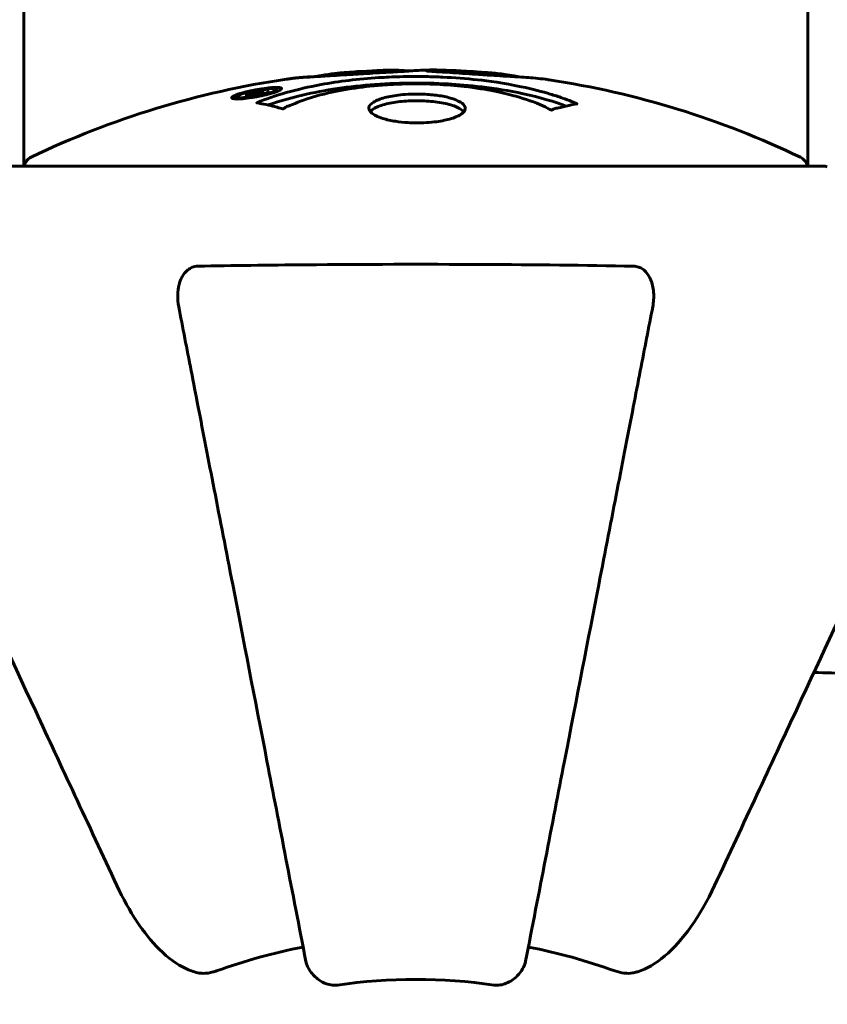
# Model space of a CAD drawing. Units: millimetres. Extents: x 9909 to 21132, y 4654 to 20163.
# Drawn here: x 17436 to 17498, y 10941 to 11017 of the extents above; entities that cross this region are included whole.
import ezdxf

# ---------------------------------------------------------------- set-up
doc = ezdxf.new("R2010")
doc.units = ezdxf.units.MM
doc.header["$LTSCALE"] = 80
doc.layers.add('Widoczne (ISO)', color=7, linetype='Continuous', lineweight=60)
doc.layers.add('Wymiar (ISO)', color=7, linetype='Continuous', lineweight=18, true_color=0x00803f)
doc.styles.add('Tekst etykiety (ISO)', font='tahoma.ttf')
doc.dimstyles.new('Domyślne (ISO)', dxfattribs={"dimscale": 80, "dimtxt": 3.5, "dimasz": 2.5, "dimexe": 3.175, "dimexo": 0, "dimgap": 0.762, "dimtad": 1, "dimtoh": 1, "dimdec": 0, "dimrnd": 1e-08, "dimzin": 0, "dimtxsty": 'Tekst etykiety (ISO)', "dimcen": 0.09, "dimdle": 10, "dimclrd": 256, "dimclre": 256, "dimclrt": 256, "dimadec": 0, "dimazin": 0, "dimtfac": 0.714286, "dimtdec": 0, "dimtmove": 0, "dimatfit": 3, "dimfxl": 1, "dimtolj": 1, "dimtzin": 0, "dimlwd": -1, "dimlwe": -1, "dimarcsym": 0})

# ---------------------------------------------------------------- blocks, each defined once
blk = doc.blocks.new('*D8')
at = {"layer": 'Defpoints', "color": 0, "transparency": 16777216}
for p in [(20030.717, 15214.952), (20030.717, 11931.219), (10765.583, 8666.069)]:
    blk.add_point(p, dxfattribs=at)
at = {"layer": 'Wymiar (ISO)', "transparency": 16777216}
for p, q in [((10765.583, 8666.069), (10765.583, 15468.952)), ((20030.717, 11931.219), (20030.717, 15468.952)), ((10965.583, 15214.952), (19830.717, 15214.952))]:
    blk.add_line(p, q, dxfattribs=at)
for points in [[(10965.583, 15248.286), (10965.583, 15181.619), (10765.583, 15214.952)], [(19830.717, 15248.286), (19830.717, 15181.619), (20030.717, 15214.952)]]:
    blk.add_solid(points, dxfattribs=at)
at = {"layer": 'Wymiar (ISO)', "transparency": 16777216, "insert": (15398.15, 15567.571), "char_height": 280, "attachment_point": 2, "style": 'Tekst etykiety (ISO)'}
blk.add_mtext('\\A1;9265', dxfattribs=at)
blk = doc.blocks.new('*D9')
at = {"layer": 'Defpoints', "color": 0, "transparency": 16777216}
for p in [(18530.717, 10951.069), (12682.096, 8136.069), (18530.717, 4907.614)]:
    blk.add_point(p, dxfattribs=at)
at = {"layer": 'Wymiar (ISO)', "transparency": 16777216}
for p, q in [((18530.717, 10951.069), (18530.717, 4653.614)), ((12682.096, 8136.069), (12682.096, 4653.614)), ((12882.096, 4907.614), (18330.717, 4907.614))]:
    blk.add_line(p, q, dxfattribs=at)
for points in [[(12882.096, 4940.947), (12882.096, 4874.281), (12682.096, 4907.614)], [(18330.717, 4940.947), (18330.717, 4874.281), (18530.717, 4907.614)]]:
    blk.add_solid(points, dxfattribs=at)
at = {"layer": 'Wymiar (ISO)', "transparency": 16777216, "insert": (15606.406, 5261.361), "char_height": 280, "attachment_point": 2, "style": 'Tekst etykiety (ISO)'}
blk.add_mtext('\\A1;5849', dxfattribs=at)
blk = doc.blocks.new('*D10')
at = {"layer": 'Defpoints', "color": 0, "transparency": 16777216}
for p in [(14915.978, 12940.422), (20878.151, 12940.422), (15430.978, 7326.502)]:
    blk.add_point(p, dxfattribs=at)
at = {"layer": 'Wymiar (ISO)', "transparency": 16777216}
for p, q in [((14915.978, 12940.422), (21132.151, 12940.422)), ((20878.151, 7526.502), (20878.151, 12740.422)), ((15430.978, 7326.502), (21132.151, 7326.502))]:
    blk.add_line(p, q, dxfattribs=at)
for points in [[(20844.818, 12740.422), (20911.485, 12740.422), (20878.151, 12940.422)], [(20844.818, 7526.502), (20911.485, 7526.502), (20878.151, 7326.502)]]:
    blk.add_solid(points, dxfattribs=at)
at = {"layer": 'Wymiar (ISO)', "transparency": 16777216, "insert": (20526.097, 10133.462), "char_height": 280, "attachment_point": 2, "rotation": 90, "style": 'Tekst etykiety (ISO)'}
blk.add_mtext('\\A1;5614', dxfattribs=at)

msp = doc.modelspace()

# ---------------------------------------------------------------- linework, layer by layer
at = {"layer": 'Widoczne (ISO)'}
for p, q in [((17435.828, 11005.663), (17435.828, 11051.15)), ((17496.128, 11005.663), (17496.128, 11051.161)), ((17452.199, 11010.993), (17452.199, 11010.819)), ((17453.399, 11011.171), (17453.399, 11011.083)), ((17453.501, 11011.27), (17453.501, 11011.221)), ((17454.198, 11011.276), (17454.198, 11011.225)), ((17454.2, 11011.358), (17454.2, 11011.226)), ((17454.202, 11011.446), (17454.202, 11011.413)), ((17454.209, 11011.409), (17454.209, 11011.227)), ((17454.608, 11011.306), (17454.608, 11011.297)), ((17455.284, 11011.559), (17455.284, 11011.385)), ((17497.278, 11005.663), (17434.678, 11005.663))]:
    msp.add_line(p, q, dxfattribs=at)
for centre, radius, start, end in [((17465.978, 10944.639), 68.43, 98.34213, 115.61355), ((17465.978, 10944.639), 68.43, 92.07478, 94.78447), ((17465.978, 10944.639), 68.43, 84.91526, 88.53811), ((17465.978, 10944.639), 68.43, 64.38645, 81.38297), ((17436.828, 11005.443), 1, 115.61355, 167.26437), ((17495.128, 11005.443), 1, 12.73563, 64.38645), ((17497.278, 11004.663), 1, 69.18672, 90), ((17497.278, 11004.663), 1, 69.18672, 90), ((17465.978, 10901.069), 45.394, 101, 109.72304), ((17465.978, 10901.069), 45.394, 70.27696, 79), ((17465.978, 10901.069), 42.078, 81.77405, 98.22595)]:
    msp.add_arc(centre, radius, start, end, dxfattribs=at)
for points, knots in [([(17453.765, 11010.533), (17453.768, 11010.535), (17453.772, 11010.536), (17455.118, 11011.097), (17456.782, 11011.577), (17460.073, 11012.176), (17461.561, 11012.359), (17463.669, 11012.494), (17464.207, 11012.518), (17465.098, 11012.543), (17465.445, 11012.548), (17466.117, 11012.551), (17466.442, 11012.549), (17467.199, 11012.536), (17467.631, 11012.522), (17468.948, 11012.46), (17469.834, 11012.393), (17471.573, 11012.201), (17472.73, 11012.049), (17474.985, 11011.576), (17475.76, 11011.368), (17476.639, 11011.105), (17476.957, 11011.003), (17477.501, 11010.812), (17477.739, 11010.723), (17478.107, 11010.572), (17478.171, 11010.542), (17478.305, 11010.486), (17478.334, 11010.475), (17478.363, 11010.463), (17478.371, 11010.46), (17478.381, 11010.455), (17478.384, 11010.454), (17478.387, 11010.451), (17478.387, 11010.45), (17478.386, 11010.449), (17478.384, 11010.448), (17478.378, 11010.446), (17478.37, 11010.446), (17478.355, 11010.445), (17478.342, 11010.444), (17478.269, 11010.437), (17478.241, 11010.426), (17478.035, 11010.373), (17477.908, 11010.37), (17477.387, 11010.237), (17477.255, 11010.199), (17476.938, 11010.131), (17476.823, 11010.123), (17476.572, 11010.053), (17476.527, 11010.012), (17476.485, 11009.987), (17476.477, 11009.983), (17476.462, 11009.977), (17476.454, 11009.975), (17476.443, 11009.973), (17476.441, 11009.973), (17476.437, 11009.973), (17476.435, 11009.973), (17476.433, 11009.973), (17476.432, 11009.973), (17476.429, 11009.973), (17476.428, 11009.973), (17476.423, 11009.973), (17476.42, 11009.974), (17476.414, 11009.974), (17476.41, 11009.975), (17476.403, 11009.977), (17476.399, 11009.978), (17476.387, 11009.981), (17476.38, 11009.984), (17476.351, 11009.995), (17476.332, 11010.004), (17476.111, 11010.102), (17476.028, 11010.162), (17475.177, 11010.564), (17474.37, 11010.831), (17472.813, 11011.271), (17471.531, 11011.577), (17469.023, 11011.86), (17468.312, 11011.917), (17467.253, 11011.966), (17466.923, 11011.977), (17466.34, 11011.987), (17466.09, 11011.989), (17465.572, 11011.987), (17465.303, 11011.983), (17464.615, 11011.964), (17464.194, 11011.945), (17462.838, 11011.857), (17462.026, 11011.766), (17460.121, 11011.486), (17459.038, 11011.24), (17458.364, 11011.056), (17457.201, 11010.739), (17456.897, 11010.54), (17456.214, 11010.296), (17456.139, 11010.27), (17455.969, 11010.19), (17455.912, 11010.149), (17455.86, 11010.11), (17455.843, 11010.098), (17455.821, 11010.083), (17455.812, 11010.078), (17455.798, 11010.07), (17455.793, 11010.067), (17455.783, 11010.063), (17455.78, 11010.062), (17455.774, 11010.06), (17455.771, 11010.06), (17455.766, 11010.058), (17455.764, 11010.058), (17455.759, 11010.057), (17455.758, 11010.057), (17455.755, 11010.057), (17455.754, 11010.057), (17455.752, 11010.057), (17455.752, 11010.057), (17455.75, 11010.057), (17455.749, 11010.057), (17455.746, 11010.057), (17455.744, 11010.058), (17455.74, 11010.058), (17455.738, 11010.059), (17455.733, 11010.06), (17455.73, 11010.061), (17455.627, 11010.093), (17455.476, 11010.136), (17455.029, 11010.26), (17454.87, 11010.306), (17454.389, 11010.409), (17454.157, 11010.435), (17453.982, 11010.497), (17453.966, 11010.508), (17453.899, 11010.518), (17453.879, 11010.52), (17453.849, 11010.521), (17453.841, 11010.521), (17453.821, 11010.522), (17453.81, 11010.522), (17453.792, 11010.522), (17453.784, 11010.522), (17453.77, 11010.523), (17453.764, 11010.524), (17453.758, 11010.525), (17453.757, 11010.526), (17453.757, 11010.528), (17453.757, 11010.529), (17453.76, 11010.531), (17453.762, 11010.532), (17453.764, 11010.533), (17453.765, 11010.533), (17453.765, 11010.533)], [1.550053, 1.550053, 1.550053, 1.550053, 1.554927, 1.554927, 3.582662, 3.582662, 5.020836, 5.020836, 5.494911, 5.494911, 5.785278, 5.785278, 6.046356, 6.046356, 6.380431, 6.380431, 7.048375, 7.048375, 7.695694, 7.695694, 8.13367, 8.13367, 8.379756, 8.379756, 8.571324, 8.571324, 8.692566, 8.692566, 8.751433, 8.751433, 8.771919, 8.771919, 8.785911, 8.785911, 8.794965, 8.794965, 8.807208, 8.807208, 8.832194, 8.832194, 8.853922, 8.853922, 8.928845, 8.928845, 9.13158, 9.13158, 9.203479, 9.203479, 9.29044, 9.29044, 9.379579, 9.379579, 9.394239, 9.394239, 9.406798, 9.406798, 9.40982, 9.40982, 9.411393, 9.411393, 9.412538, 9.412538, 9.413951, 9.413951, 9.416417, 9.416417, 9.419133, 9.419133, 9.422197, 9.422197, 9.426989, 9.426989, 9.440756, 9.440756, 9.579448, 9.579448, 9.875519, 9.875519, 10.245186, 10.245186, 10.382811, 10.382811, 10.442767, 10.442767, 10.486114, 10.486114, 10.530797, 10.530797, 10.598473, 10.598473, 10.746704, 10.746704, 11.001521, 11.001521, 11.001521, 11.44171, 11.44171, 11.496908, 11.496908, 11.562717, 11.562717, 11.585995, 11.585995, 11.596716, 11.596716, 11.60235, 11.60235, 11.604883, 11.604883, 11.606581, 11.606581, 11.607977, 11.607977, 11.60886, 11.60886, 11.609382, 11.609382, 11.609836, 11.609836, 11.610402, 11.610402, 11.611553, 11.611553, 11.613587, 11.613587, 11.618733, 11.618733, 11.769594, 11.769594, 12.024348, 12.024348, 12.353295, 12.353295, 12.453308, 12.453308, 12.48891, 12.48891, 12.500731, 12.500731, 12.516544, 12.516544, 12.526612, 12.526612, 12.537107, 12.537107, 12.543051, 12.543051, 12.546982, 12.546982, 12.550918, 12.550918, 12.551574, 12.551574, 12.551574, 12.551574]), ([(17457.608, 11012.499), (17457.417, 11012.489), (17457.203, 11012.474), (17456.784, 11012.436), (17456.606, 11012.417), (17456.34, 11012.384), (17456.287, 11012.377), (17456.196, 11012.365), (17456.166, 11012.361), (17456.077, 11012.349), (17456.063, 11012.347), (17456.054, 11012.346), (17456.051, 11012.345), (17456.049, 11012.345), (17456.049, 11012.345), (17456.051, 11012.345), (17456.053, 11012.345), (17456.063, 11012.347), (17456.075, 11012.349), (17456.114, 11012.354), (17456.146, 11012.359), (17456.333, 11012.385), (17456.414, 11012.397), (17456.737, 11012.434), (17456.764, 11012.436), (17457.222, 11012.482), (17457.433, 11012.502), (17457.658, 11012.513), (17457.703, 11012.515), (17457.772, 11012.516), (17457.799, 11012.515), (17457.835, 11012.514), (17457.846, 11012.514), (17457.857, 11012.513)], [3.720752, 3.720752, 3.720752, 3.720752, 3.903434, 3.903434, 4.044245, 4.044245, 4.102655, 4.102655, 4.13375, 4.13375, 4.203295, 4.203295, 4.246046, 4.246046, 4.278865, 4.278865, 4.322236, 4.322236, 4.422612, 4.422612, 4.584853, 4.584853, 5.298707, 5.298707, 5.877225, 5.877225, 6.307246, 6.307246, 6.434146, 6.434146, 6.534715, 6.534715, 6.58694, 6.58694, 6.58694, 6.58694]), ([(17467.724, 11013.047), (17467.668, 11013.048), (17467.612, 11013.049), (17467.35, 11013.054), (17467.148, 11013.053), (17466.637, 11013.043), (17466.415, 11013.031), (17465.781, 11012.993), (17465.409, 11012.965), (17464.442, 11012.907), (17463.959, 11012.879), (17462.759, 11012.808), (17462.089, 11012.769), (17461.043, 11012.705), (17460.349, 11012.663), (17459.037, 11012.583), (17458.529, 11012.552), (17458.01, 11012.522), (17457.911, 11012.516), (17457.748, 11012.507), (17457.677, 11012.503), (17457.608, 11012.499)], [12.681227, 12.681227, 12.681227, 12.681227, 12.717456, 12.717456, 12.850458, 12.850458, 13.059421, 13.059421, 13.461766, 13.461766, 13.779281, 13.779281, 14.236446, 14.236446, 14.651574, 14.651574, 14.976685, 14.976685, 15.060244, 15.060244, 15.126129, 15.126129, 15.126129, 15.126129]), ([(17458.173, 11012.532), (17458.202, 11012.536), (17458.232, 11012.54), (17458.319, 11012.553), (17458.366, 11012.561), (17458.465, 11012.58), (17458.505, 11012.589), (17458.766, 11012.649), (17459.182, 11012.708), (17459.813, 11012.789), (17460.042, 11012.814), (17460.471, 11012.846), (17460.542, 11012.851), (17460.752, 11012.865), (17460.843, 11012.869), (17461.192, 11012.89), (17461.343, 11012.898), (17461.687, 11012.919), (17461.855, 11012.929), (17462.161, 11012.947), (17462.33, 11012.957), (17462.576, 11012.972), (17462.725, 11012.981), (17462.963, 11012.996), (17463.033, 11013.002), (17463.365, 11013.02), (17463.61, 11013.03), (17464.098, 11013.037), (17464.3, 11013.036), (17464.753, 11013.025), (17465.004, 11013.014), (17465.35, 11012.991), (17465.448, 11012.984), (17465.545, 11012.976)], [6.860566, 6.860566, 6.860566, 6.860566, 6.884209, 6.884209, 6.935515, 6.935515, 7.014801, 7.014801, 7.466106, 7.466106, 7.893545, 7.893545, 7.979034, 7.979034, 8.159221, 8.159221, 8.269951, 8.269951, 8.400472, 8.400472, 8.569548, 8.569548, 8.675747, 8.675747, 8.741623, 8.741623, 8.803796, 8.803796, 8.848721, 8.848721, 8.906099, 8.906099, 8.928816, 8.928816, 8.928816, 8.928816]), ([(17476.231, 11012.297), (17476.148, 11012.309), (17476.064, 11012.321), (17475.706, 11012.37), (17475.445, 11012.399), (17474.647, 11012.471), (17474.359, 11012.479), (17473.377, 11012.545), (17473.102, 11012.563), (17472.71, 11012.588), (17472.578, 11012.597), (17471.873, 11012.639), (17471.451, 11012.663), (17470.781, 11012.709), (17470.56, 11012.724), (17469.682, 11012.786), (17468.958, 11012.836), (17467.992, 11012.895), (17467.472, 11012.924), (17467.039, 11012.953), (17466.939, 11012.96), (17466.863, 11012.968), (17466.848, 11012.971), (17466.837, 11012.976), (17466.841, 11012.978), (17466.873, 11012.985), (17466.918, 11012.989), (17467.139, 11013.006), (17467.452, 11013.018), (17468.23, 11013.028), (17468.421, 11013.023), (17468.659, 11013.016), (17468.693, 11013.015), (17468.731, 11013.014), (17468.739, 11013.013), (17468.753, 11013.013), (17468.758, 11013.013), (17468.769, 11013.012), (17468.774, 11013.012), (17468.785, 11013.011), (17468.79, 11013.011), (17468.804, 11013.011), (17468.812, 11013.01), (17468.841, 11013.009), (17468.862, 11013.008), (17468.984, 11013.003), (17469.122, 11012.995), (17469.381, 11012.978), (17469.501, 11012.969), (17469.745, 11012.953), (17469.858, 11012.946), (17470.16, 11012.926), (17470.315, 11012.917), (17470.625, 11012.897), (17470.838, 11012.883), (17471.234, 11012.857), (17471.358, 11012.849), (17471.498, 11012.84), (17471.558, 11012.837), (17471.998, 11012.807), (17472.474, 11012.76), (17473.08, 11012.677), (17473.321, 11012.639), (17473.721, 11012.567), (17473.884, 11012.535), (17474.047, 11012.5)], [1.914686, 1.914686, 1.914686, 1.914686, 1.965538, 1.965538, 2.132306, 2.132306, 2.520461, 2.520461, 2.650498, 2.650498, 2.712235, 2.712235, 2.985498, 2.985498, 3.118451, 3.118451, 3.52075, 3.52075, 3.794393, 3.794393, 3.840632, 3.840632, 3.860168, 3.860168, 3.879001, 3.879001, 3.910522, 3.910522, 4.008712, 4.008712, 4.141449, 4.141449, 4.181618, 4.181618, 4.194441, 4.194441, 4.201587, 4.201587, 4.207543, 4.207543, 4.214479, 4.214479, 4.225532, 4.225532, 4.247087, 4.247087, 4.326597, 4.326597, 4.394184, 4.394184, 4.438525, 4.438525, 4.490981, 4.490981, 4.591124, 4.591124, 4.705512, 4.705512, 4.811076, 4.811076, 5.155842, 5.155842, 5.391676, 5.391676, 5.553776, 5.553776, 5.553776, 5.553776]), ([(17453.745, 11010.994), (17453.636, 11010.973), (17453.519, 11010.953), (17453.094, 11010.886), (17452.853, 11010.858), (17452.519, 11010.827), (17452.419, 11010.823), (17452.269, 11010.818), (17452.193, 11010.818), (17452.049, 11010.825), (17451.966, 11010.834), (17451.83, 11010.872), (17451.812, 11010.905), (17451.859, 11010.984), (17451.931, 11011.027), (17452.102, 11011.11), (17452.245, 11011.168), (17452.639, 11011.291), (17452.851, 11011.347), (17453.318, 11011.458), (17453.567, 11011.509), (17454.015, 11011.588), (17454.27, 11011.629), (17454.691, 11011.679), (17454.867, 11011.696), (17455.126, 11011.711), (17455.211, 11011.713), (17455.39, 11011.712), (17455.456, 11011.705), (17455.582, 11011.687), (17455.65, 11011.666), (17455.671, 11011.606), (17455.653, 11011.571), (17455.513, 11011.482), (17455.401, 11011.428), (17455.128, 11011.328), (17454.97, 11011.278), (17454.581, 11011.173), (17454.367, 11011.121), (17454.154, 11011.075), (17454.042, 11011.051), (17453.901, 11011.022), (17453.745, 11010.994)], [0.03517, 0.03517, 0.03517, 0.03517, 0.059888, 0.059888, 0.123527, 0.123527, 0.18271, 0.18271, 0.250877, 0.250877, 0.324426, 0.324426, 0.427213, 0.427213, 0.544139, 0.544139, 0.683268, 0.683268, 0.814402, 0.814402, 0.975837, 0.975837, 1.11647, 1.11647, 1.200169, 1.200169, 1.255781, 1.255781, 1.339938, 1.339938, 1.493751, 1.493751, 1.604808, 1.604808, 1.702797, 1.702797, 1.776686, 1.776686, 1.843646, 1.843646, 1.843646, 1.878816, 1.878816, 1.878816, 1.878816]), ([(17453.742, 11011.057), (17453.809, 11011.069), (17453.879, 11011.082), (17453.951, 11011.097), (17454.177, 11011.143), (17454.378, 11011.192), (17454.645, 11011.262), (17454.798, 11011.306), (17455.043, 11011.395), (17455.15, 11011.44), (17455.27, 11011.518), (17455.298, 11011.551), (17455.258, 11011.604), (17455.195, 11011.618), (17455.09, 11011.631), (17455.028, 11011.635), (17454.878, 11011.635), (17454.8, 11011.632), (17454.556, 11011.614), (17454.374, 11011.595), (17454.008, 11011.543), (17453.835, 11011.515), (17453.454, 11011.441), (17453.272, 11011.402), (17452.903, 11011.309), (17452.737, 11011.262), (17452.44, 11011.16), (17452.339, 11011.112), (17452.208, 11011.035), (17452.194, 11011.002), (17452.21, 11010.957), (17452.255, 11010.939), (17452.379, 11010.921), (17452.44, 11010.917), (17452.6, 11010.916), (17452.684, 11010.92), (17452.902, 11010.934), (17453.084, 11010.955), (17453.343, 11010.99), (17453.466, 11011.008), (17453.653, 11011.041), (17453.697, 11011.048), (17453.742, 11011.057)], [0.9254387, 0.9254387, 0.9254387, 0.9254387, 0.947871, 0.947871, 0.947871, 1.0174772, 1.0174772, 1.1192055, 1.1192055, 1.1998483, 1.1998483, 1.2622756, 1.2622756, 1.3202006, 1.3202006, 1.3658674, 1.3658674, 1.4014574, 1.4014574, 1.4526936, 1.4526936, 1.4898156, 1.4898156, 1.5209317, 1.5209317, 1.5497177, 1.5497177, 1.5792216, 1.5792216, 1.6222446, 1.6222446, 1.6764173, 1.6764173, 1.708334, 1.708334, 1.7371926, 1.7371926, 1.8051055, 1.8051055, 1.85803, 1.85803, 1.8733098, 1.8733098, 1.8733098, 1.8733098]), ([(17454.612, 11011.586), (17454.612, 11011.586), (17454.612, 11011.582), (17454.612, 11011.529), (17454.612, 11011.48), (17454.612, 11011.404), (17454.612, 11011.377), (17454.611, 11011.325), (17454.619, 11011.324), (17454.609, 11011.31), (17454.606, 11011.306), (17454.611, 11011.301), (17454.613, 11011.301), (17454.615, 11011.3), (17454.615, 11011.299), (17454.615, 11011.298), (17454.615, 11011.298), (17454.614, 11011.298), (17454.614, 11011.298), (17454.613, 11011.297), (17454.612, 11011.297), (17454.611, 11011.297), (17454.61, 11011.297), (17454.608, 11011.296), (17454.606, 11011.296), (17454.588, 11011.293), (17454.572, 11011.291), (17454.406, 11011.261), (17454.254, 11011.235), (17453.936, 11011.179), (17453.86, 11011.165), (17453.633, 11011.123), (17453.498, 11011.098), (17453.327, 11011.072), (17453.254, 11011.062), (17453.154, 11011.054), (17453.13, 11011.052), (17453.083, 11011.051), (17453.061, 11011.052), (17453.017, 11011.055), (17452.995, 11011.058), (17452.96, 11011.071), (17452.959, 11011.081), (17452.966, 11011.099), (17452.979, 11011.112), (17453.046, 11011.145), (17453.088, 11011.161), (17453.156, 11011.183), (17453.183, 11011.191), (17453.251, 11011.21), (17453.296, 11011.222), (17453.412, 11011.251), (17453.435, 11011.253), (17453.48, 11011.264), (17453.486, 11011.265), (17453.496, 11011.268), (17453.497, 11011.268), (17453.499, 11011.269), (17453.5, 11011.269), (17453.501, 11011.269), (17453.501, 11011.269), (17453.501, 11011.269), (17453.501, 11011.27), (17453.501, 11011.27), (17453.501, 11011.27), (17453.501, 11011.27), (17453.501, 11011.27), (17453.501, 11011.27), (17453.5, 11011.27), (17453.5, 11011.27), (17453.499, 11011.269), (17453.497, 11011.269), (17453.496, 11011.269), (17453.491, 11011.268), (17453.487, 11011.268), (17453.46, 11011.264), (17453.445, 11011.262), (17453.419, 11011.259), (17453.408, 11011.258), (17453.395, 11011.257), (17453.385, 11011.256), (17453.355, 11011.254), (17453.335, 11011.253), (17453.299, 11011.251), (17453.258, 11011.249), (17453.17, 11011.251), (17453.099, 11011.254), (17452.99, 11011.257), (17452.924, 11011.26), (17452.847, 11011.261), (17452.846, 11011.261), (17452.843, 11011.261), (17452.841, 11011.261), (17452.84, 11011.261), (17452.84, 11011.261), (17452.84, 11011.261), (17452.84, 11011.261), (17452.84, 11011.262), (17452.841, 11011.262), (17452.841, 11011.262), (17452.842, 11011.262), (17452.844, 11011.262), (17452.845, 11011.263), (17452.849, 11011.263), (17452.852, 11011.264), (17452.864, 11011.266), (17452.876, 11011.268), (17452.976, 11011.286), (17453.024, 11011.297), (17453.142, 11011.32), (17453.186, 11011.327), (17453.266, 11011.343), (17453.282, 11011.346), (17453.309, 11011.352), (17453.318, 11011.354), (17453.33, 11011.357), (17453.334, 11011.357), (17453.34, 11011.358), (17453.342, 11011.359), (17453.346, 11011.359), (17453.348, 11011.359), (17453.35, 11011.359), (17453.352, 11011.359), (17453.354, 11011.359), (17453.355, 11011.359), (17453.378, 11011.357), (17453.398, 11011.357), (17453.497, 11011.351), (17453.584, 11011.343), (17453.714, 11011.341), (17453.748, 11011.342), (17453.8, 11011.344), (17453.828, 11011.346), (17453.918, 11011.357), (17453.968, 11011.364), (17454.041, 11011.375), (17454.07, 11011.381), (17454.1, 11011.386), (17454.108, 11011.388), (17454.142, 11011.393), (17454.165, 11011.396), (17454.191, 11011.402), (17454.195, 11011.403), (17454.2, 11011.404), (17454.202, 11011.405), (17454.206, 11011.406), (17454.207, 11011.407), (17454.209, 11011.408), (17454.209, 11011.409), (17454.209, 11011.411), (17454.206, 11011.411), (17454.198, 11011.414), (17454.19, 11011.416), (17454.192, 11011.428), (17454.198, 11011.432), (17454.205, 11011.455), (17454.189, 11011.468), (17454.201, 11011.491), (17454.209, 11011.497), (17454.2, 11011.505), (17454.192, 11011.506), (17454.187, 11011.509), (17454.187, 11011.509), (17454.188, 11011.511), (17454.189, 11011.511), (17454.192, 11011.513), (17454.194, 11011.513), (17454.199, 11011.515), (17454.203, 11011.515), (17454.21, 11011.517), (17454.215, 11011.518), (17454.23, 11011.521), (17454.239, 11011.522), (17454.276, 11011.528), (17454.301, 11011.532), (17454.367, 11011.545), (17454.407, 11011.552), (17454.481, 11011.565), (17454.503, 11011.568), (17454.533, 11011.572), (17454.548, 11011.574), (17454.579, 11011.58), (17454.585, 11011.582), (17454.597, 11011.584), (17454.603, 11011.585), (17454.608, 11011.586), (17454.609, 11011.586), (17454.61, 11011.586), (17454.611, 11011.586), (17454.611, 11011.586), (17454.611, 11011.586), (17454.611, 11011.586), (17454.612, 11011.586), (17454.612, 11011.586), (17454.612, 11011.586), (17454.612, 11011.586), (17454.612, 11011.586), (17454.612, 11011.586), (17454.612, 11011.586)], [0.0003158, 0.0003158, 0.0003158, 0.0003158, 0.0009228, 0.0009228, 0.0078002, 0.0078002, 0.0113641, 0.0113641, 0.0144553, 0.0144553, 0.0154924, 0.0154924, 0.0158106, 0.0158106, 0.01604, 0.01604, 0.0161196, 0.0161196, 0.0161728, 0.0161728, 0.0162297, 0.0162297, 0.0163179, 0.0163179, 0.0164995, 0.0164995, 0.0179761, 0.0179761, 0.0317571, 0.0317571, 0.0469121, 0.0469121, 0.0670579, 0.0670579, 0.0751776, 0.0751776, 0.0783364, 0.0783364, 0.0816966, 0.0816966, 0.0864394, 0.0864394, 0.0933212, 0.0933212, 0.1011584, 0.1011584, 0.1075505, 0.1075505, 0.1114757, 0.1114757, 0.1162384, 0.1162384, 0.127389, 0.127389, 0.1295035, 0.1295035, 0.130341, 0.130341, 0.1307724, 0.1307724, 0.13096, 0.13096, 0.1311043, 0.1311043, 0.1312669, 0.1312669, 0.1314464, 0.1314464, 0.1317323, 0.1317323, 0.1323483, 0.1323483, 0.1332728, 0.1332728, 0.1356957, 0.1356957, 0.1434337, 0.1434337, 0.1515014, 0.1515014, 0.1523182, 0.1523182, 0.1555976, 0.1555976, 0.158326, 0.158326, 0.1600835, 0.1600835, 0.1633678, 0.1633678, 0.1633847, 0.1633847, 0.1634254, 0.1634254, 0.1634429, 0.1634429, 0.1634595, 0.1634595, 0.1634743, 0.1634743, 0.1634933, 0.1634933, 0.1635276, 0.1635276, 0.1636076, 0.1636076, 0.1638409, 0.1638409, 0.1651304, 0.1651304, 0.1668273, 0.1668273, 0.1672408, 0.1672408, 0.1675562, 0.1675562, 0.1677114, 0.1677114, 0.1678174, 0.1678174, 0.1679041, 0.1679041, 0.1680312, 0.1680312, 0.1681651, 0.1681651, 0.1690783, 0.1690783, 0.1728431, 0.1728431, 0.1743153, 0.1743153, 0.175152, 0.175152, 0.1761573, 0.1761573, 0.1775082, 0.1775082, 0.1784881, 0.1784881, 0.1803058, 0.1803058, 0.1807595, 0.1807595, 0.1810605, 0.1810605, 0.1813002, 0.1813002, 0.1816353, 0.1816353, 0.1823218, 0.1823218, 0.1837908, 0.1837908, 0.1850138, 0.1850138, 0.1873871, 0.1873871, 0.1885241, 0.1885241, 0.1893408, 0.1893408, 0.1895995, 0.1895995, 0.1897632, 0.1897632, 0.1898951, 0.1898951, 0.1900639, 0.1900639, 0.1904155, 0.1904155, 0.1910197, 0.1910197, 0.192792, 0.192792, 0.1948274, 0.1948274, 0.1968773, 0.1968773, 0.1992115, 0.1992115, 0.2000644, 0.2000644, 0.2012301, 0.2012301, 0.2014948, 0.2014948, 0.2016403, 0.2016403, 0.2016853, 0.2016853, 0.2016853, 0.2018047, 0.2018047, 0.201987, 0.201987, 0.2020011, 0.2020011, 0.2020011, 0.2020011]), ([(17454.641, 11010.355), (17454.672, 11010.366), (17454.704, 11010.377), (17455.427, 11010.633), (17456.168, 11010.851), (17458.64, 11011.46), (17460.513, 11011.749), (17464.479, 11012.068), (17466.525, 11012.087), (17469.903, 11011.895), (17472.002, 11011.709), (17475.515, 11010.944), (17476.689, 11010.597), (17477.544, 11010.277)], [-23.177902, -23.177902, -23.177902, -23.177902, -23.113788, -23.113788, -21.704645, -21.704645, -18.629355, -18.629355, -15.488076, -15.488076, -13.226342, -13.226342, -11.959311, -11.959311, -11.959311, -11.959311]), ([(17454.198, 11011.358), (17454.198, 11011.358), (17454.198, 11011.358), (17454.062, 11011.334), (17453.886, 11011.302), (17453.71, 11011.269), (17453.651, 11011.257), (17453.569, 11011.24), (17453.536, 11011.231), (17453.482, 11011.216), (17453.459, 11011.208), (17453.417, 11011.19), (17453.408, 11011.183), (17453.397, 11011.172), (17453.398, 11011.167), (17453.414, 11011.159), (17453.429, 11011.158), (17453.47, 11011.157), (17453.497, 11011.159), (17453.541, 11011.163), (17453.573, 11011.167), (17453.612, 11011.173), (17453.643, 11011.177), (17453.793, 11011.203), (17453.896, 11011.222), (17454.046, 11011.248), (17454.088, 11011.256), (17454.124, 11011.262), (17454.134, 11011.264), (17454.158, 11011.268), (17454.172, 11011.271), (17454.188, 11011.274), (17454.19, 11011.274), (17454.194, 11011.274), (17454.195, 11011.275), (17454.196, 11011.275), (17454.197, 11011.275), (17454.197, 11011.275), (17454.197, 11011.275), (17454.198, 11011.276), (17454.198, 11011.276), (17454.198, 11011.276), (17454.198, 11011.276), (17454.198, 11011.276), (17454.198, 11011.277), (17454.198, 11011.28), (17454.198, 11011.282), (17454.198, 11011.288), (17454.2, 11011.32), (17454.198, 11011.339), (17454.198, 11011.341), (17454.198, 11011.346), (17454.202, 11011.351), (17454.197, 11011.354), (17454.196, 11011.354), (17454.197, 11011.356), (17454.199, 11011.357), (17454.2, 11011.358), (17454.2, 11011.358), (17454.2, 11011.358), (17454.2, 11011.358), (17454.2, 11011.358), (17454.2, 11011.358), (17454.2, 11011.358), (17454.199, 11011.358), (17454.199, 11011.358), (17454.199, 11011.358), (17454.199, 11011.358), (17454.199, 11011.358), (17454.198, 11011.358), (17454.198, 11011.358)], [0.000153, 0.000153, 0.000153, 0.000153, 0.0001786, 0.0001786, 0.0181382, 0.0181382, 0.0245895, 0.0245895, 0.0319884, 0.0319884, 0.0405092, 0.0405092, 0.0520304, 0.0520304, 0.0698725, 0.0698725, 0.0897991, 0.0897991, 0.1251042, 0.1251042, 0.1849096, 0.1849096, 0.1964252, 0.1964252, 0.2107813, 0.2107813, 0.2237937, 0.2237937, 0.2309991, 0.2309991, 0.2420109, 0.2420109, 0.2438813, 0.2438813, 0.2451244, 0.2451244, 0.2458092, 0.2458092, 0.2463899, 0.2463899, 0.2468448, 0.2468448, 0.2475109, 0.2475109, 0.2489434, 0.2489434, 0.2525509, 0.2525509, 0.258397, 0.258397, 0.2600922, 0.2600922, 0.2630858, 0.2630858, 0.2636834, 0.2636834, 0.2642819, 0.2642819, 0.2645454, 0.2645454, 0.2646343, 0.2646343, 0.2646824, 0.2646824, 0.2646824, 0.2647357, 0.2647357, 0.2647959, 0.2647959, 0.2648354, 0.2648354, 0.2648354, 0.2648354]), ([(17462.375, 11010.108), (17462.375, 11010.121), (17462.376, 11010.134), (17462.394, 11010.296), (17462.515, 11010.446), (17462.946, 11010.712), (17463.239, 11010.829), (17463.952, 11011.016), (17464.357, 11011.089), (17465.057, 11011.163), (17465.323, 11011.182), (17465.797, 11011.199), (17466.002, 11011.202), (17466.431, 11011.197), (17466.653, 11011.188), (17467.244, 11011.149), (17467.6, 11011.108), (17468.282, 11010.991), (17468.597, 11010.914), (17469.154, 11010.725), (17469.383, 11010.612), (17469.708, 11010.357), (17469.79, 11010.215), (17469.77, 11009.938), (17469.679, 11009.786), (17469.24, 11009.5), (17468.951, 11009.38), (17468.248, 11009.184), (17467.849, 11009.108), (17467.15, 11009.028), (17466.883, 11009.007), (17466.409, 11008.987), (17466.208, 11008.983), (17465.795, 11008.986), (17465.585, 11008.993), (17465.043, 11009.026), (17464.722, 11009.059), (17464.06, 11009.161), (17463.735, 11009.234), (17463.255, 11009.38), (17463.079, 11009.448), (17462.796, 11009.586), (17462.685, 11009.655), (17462.598, 11009.726), (17462.423, 11009.871), (17462.376, 11010.005), (17462.375, 11010.108)], [0.159159, 0.159159, 0.159159, 0.159159, 0.180111, 0.180111, 0.432887, 0.432887, 0.66828, 0.66828, 0.889618, 0.889618, 1.015058, 1.015058, 1.108024, 1.108024, 1.208211, 1.208211, 1.376536, 1.376536, 1.554821, 1.554821, 1.748254, 1.748254, 1.955654, 1.955654, 2.151012, 2.151012, 2.317406, 2.317406, 2.471692, 2.471692, 2.561266, 2.561266, 2.625626, 2.625626, 2.692428, 2.692428, 2.798364, 2.798364, 2.921705, 2.921705, 3.009026, 3.009026, 3.087627, 3.087627, 3.087627, 3.246786, 3.246786, 3.246786, 3.246786]), ([(17462.478, 11009.847), (17462.551, 11009.937), (17462.663, 11010.026), (17463.036, 11010.233), (17463.343, 11010.346), (17464.07, 11010.524), (17464.475, 11010.591), (17465.357, 11010.675), (17465.823, 11010.693), (17466.755, 11010.676), (17467.211, 11010.641), (17468.076, 11010.521), (17468.474, 11010.434), (17469.14, 11010.217), (17469.4, 11010.088), (17469.611, 11009.91), (17469.647, 11009.873), (17469.677, 11009.836)], [-2.046396, -2.046396, -2.046396, -2.046396, -1.942524, -1.942524, -1.787567, -1.787567, -1.643489, -1.643489, -1.501671, -1.501671, -1.361491, -1.361491, -1.215482, -1.215482, -1.066558, -1.066558, -1.027271, -1.027271, -1.027271, -1.027271]), ([(17447.752, 10994.838), (17447.632, 10995.455), (17447.649, 10996.056), (17447.857, 10996.851), (17447.97, 10997.109), (17448.209, 10997.458), (17448.323, 10997.588), (17448.561, 10997.773), (17448.672, 10997.838), (17448.86, 10997.911), (17448.931, 10997.931), (17449.075, 10997.959), (17449.148, 10997.967), (17449.22, 10997.968)], [0, 0, 0, 0, 0.2316755, 0.2316755, 0.3642878, 0.3642878, 0.4481993, 0.4481993, 0.5091909, 0.5091909, 0.5443069, 0.5443069, 0.5810898, 0.5810898, 0.5810898, 0.5810898]), ([(17449.22, 10997.968), (17451.891, 10998.018), (17454.67, 10998.054), (17461.986, 10998.116), (17466.566, 10998.123), (17475.104, 10998.08), (17479.022, 10998.037), (17482.736, 10997.968)], [-3.948618, -3.948618, -3.948618, -3.948618, -3.078035, -3.078035, -1.710872, -1.710872, -0.498651, -0.498651, -0.498651, -0.498651]), ([(17482.736, 10997.968), (17482.861, 10997.966), (17482.988, 10997.945), (17483.229, 10997.864), (17483.336, 10997.809), (17483.551, 10997.66), (17483.651, 10997.564), (17483.87, 10997.3), (17483.971, 10997.119), (17484.169, 10996.653), (17484.248, 10996.317), (17484.303, 10995.581), (17484.276, 10995.202), (17484.205, 10994.838)], [0, 0, 0, 0, 0.0405527, 0.0405527, 0.0770027, 0.0770027, 0.1196644, 0.1196644, 0.1860906, 0.1860906, 0.2931262, 0.2931262, 0.4025768, 0.4025768, 0.4025768, 0.4025768]), ([(17447.752, 10994.838), (17447.897, 10994.09), (17448.054, 10993.28), (17448.528, 10990.845), (17448.87, 10989.084), (17449.625, 10985.198), (17450.038, 10983.074), (17450.926, 10978.508), (17451.399, 10976.074), (17451.901, 10973.49), (17452.706, 10969.348), (17453.592, 10964.789), (17455.485, 10955.053), (17456.491, 10949.877), (17457.53, 10944.53), (17457.531, 10944.53), (17457.531, 10944.529)], [0.494658, 0.494658, 0.494658, 0.494658, 1.116027, 1.116027, 2.232055, 2.232055, 3.348082, 3.348082, 4.464109, 4.464109, 4.464109, 6.253052, 6.253052, 8.041993, 8.041993, 8.042107, 8.042107, 8.042107, 8.042107]), ([(17474.426, 10944.529), (17474.426, 10944.531), (17474.427, 10944.532), (17475.466, 10949.878), (17476.471, 10955.051), (17478.363, 10964.783), (17479.249, 10969.339), (17480.054, 10973.48), (17480.556, 10976.065), (17481.029, 10978.5), (17481.917, 10983.069), (17482.331, 10985.194), (17483.086, 10989.081), (17483.429, 10990.843), (17483.902, 10993.279), (17484.06, 10994.089), (17484.205, 10994.838)], [0.888905, 0.888905, 0.888905, 0.888905, 0.88942, 0.88942, 2.677464, 2.677464, 4.465509, 4.465509, 4.465509, 5.581887, 5.581887, 6.698264, 6.698264, 7.814641, 7.814641, 8.436361, 8.436361, 8.436361, 8.436361]), ([(17428.533, 10981.371), (17429.361, 10979.595), (17430.272, 10977.641), (17431.265, 10975.512), (17432.878, 10972.053), (17434.72, 10968.103), (17438.679, 10959.613), (17440.777, 10955.114), (17442.993, 10950.362)], [4.887142, 4.887142, 4.887142, 4.887142, 6.128309, 6.128309, 6.128309, 8.145415, 8.145415, 10.06423, 10.06423, 10.06423, 10.06423]), ([(17488.964, 10950.362), (17491.198, 10955.152), (17493.312, 10959.686), (17497.28, 10968.195), (17499.117, 10972.135), (17500.726, 10975.586), (17501.706, 10977.686), (17502.605, 10979.616), (17503.424, 10981.371)], [2.163328, 2.163328, 2.163328, 2.163328, 4.09795, 4.09795, 6.113906, 6.113906, 6.113906, 7.34072, 7.34072, 7.34072, 7.34072]), ([(17526.146, 10968.305), (17523.308, 10967.643), (17520.165, 10967.187), (17511.553, 10966.499), (17505.75, 10966.496), (17498.424, 10966.684), (17497.517, 10966.71), (17496.6, 10966.738)], [-5.840532, -5.840532, -5.840532, -5.840532, -4.31233, -4.31233, -2.04169, -2.04169, -1.725442, -1.725442, -1.725442, -1.725442]), ([(17449.221, 10943.653), (17448.885, 10943.726), (17448.571, 10943.845), (17447.636, 10944.287), (17446.945, 10944.781), (17445.061, 10946.655), (17443.945, 10948.321), (17442.993, 10950.362)], [0.1601511, 0.1601511, 0.1601511, 0.1601511, 0.2790519, 0.2790519, 0.5595742, 0.5595742, 1.0331286, 1.0331286, 1.0331286, 1.0331286]), ([(17488.964, 10950.362), (17487.843, 10947.958), (17486.509, 10946.108), (17484.422, 10944.345), (17483.725, 10943.945), (17482.953, 10943.706), (17482.846, 10943.677), (17482.736, 10943.653)], [0, 0, 0, 0, 1.237629, 1.237629, 1.877414, 1.877414, 1.97501, 1.97501, 1.97501, 1.97501]), ([(17459.958, 10942.714), (17459.827, 10942.695), (17459.697, 10942.693), (17459.409, 10942.72), (17459.257, 10942.756), (17458.911, 10942.876), (17458.711, 10942.982), (17458.267, 10943.295), (17458.041, 10943.522), (17457.695, 10944.019), (17457.58, 10944.277), (17457.531, 10944.529)], [0, 0, 0, 0, 0.0396836, 0.0396836, 0.0905188, 0.0905188, 0.1673316, 0.1673316, 0.2736365, 0.2736365, 0.3778204, 0.3778204, 0.3778204, 0.3778204]), ([(17474.426, 10944.529), (17474.35, 10944.136), (17474.117, 10943.741), (17473.546, 10943.172), (17473.257, 10942.971), (17472.803, 10942.787), (17472.643, 10942.739), (17472.394, 10942.704), (17472.315, 10942.698), (17472.155, 10942.697), (17472.077, 10942.703), (17471.999, 10942.714)], [0, 0, 0, 0, 0.2355522, 0.2355522, 0.4078692, 0.4078692, 0.4868555, 0.4868555, 0.5223203, 0.5223203, 0.5562282, 0.5562282, 0.5562282, 0.5562282]), ([(17449.221, 10943.653), (17449.351, 10943.625), (17449.488, 10943.611), (17449.875, 10943.609), (17450.131, 10943.646), (17450.479, 10943.739), (17450.57, 10943.767), (17450.659, 10943.8)], [-0.1558142, -0.1558142, -0.1558142, -0.1558142, -0.1088399, -0.1088399, -0.0285547, -0.0285547, 0, 0, 0, 0]), ([(17481.298, 10943.8), (17481.533, 10943.715), (17481.775, 10943.657), (17482.244, 10943.601), (17482.466, 10943.604), (17482.695, 10943.645), (17482.715, 10943.649), (17482.736, 10943.653)], [-0.6576908, -0.6576908, -0.6576908, -0.6576908, -0.5826884, -0.5826884, -0.5093339, -0.5093339, -0.502027, -0.502027, -0.502027, -0.502027])]:
    msp.add_open_spline(points, degree=3, knots=knots, dxfattribs=at)

# ---------------------------------------------------------------- dimensions: what is measured, and where the dimension line sits
at = {"layer": 'Wymiar (ISO)'}
dim = msp.add_linear_dim(base=(20030.717, 15214.952), p1=(10765.583, 8666.069), p2=(20030.717, 11931.219), dimstyle='Domyślne (ISO)', override={"dimtoh": 0, "dimdec": 0, "dimtp": 0, "dimtm": 0, "dimtdec": 0, "dimtofl": 0, "dimatfit": 1}, dxfattribs=at)
dim.commit()
dim.dimension.update_dxf_attribs({"geometry": '*D8', "text_midpoint": (15398.15, 15214.952), "dimtype": 160})
for base, p1, p2, angle, picture, middle in [((20878.151, 12940.422), (15430.978, 7326.502), (14915.978, 12940.422), 270, '*D10', (20878.151, 10133.462)), ((18530.717, 4907.614), (12682.096, 8136.069), (18530.717, 10951.069), 180, '*D9', (15606.406, 4907.614))]:
    dim = msp.add_linear_dim(base=base, p1=p1, p2=p2, angle=angle, dimstyle='Domyślne (ISO)', override={"dimtoh": 0, "dimdec": 0, "dimtp": 0, "dimtm": 0, "dimtdec": 0, "dimtofl": 0, "dimatfit": 1}, dxfattribs=at)
    dim.commit()
    dim.dimension.update_dxf_attribs({"geometry": picture, "text_midpoint": middle, "dimtype": 160})

doc.saveas('drawing.dxf')
